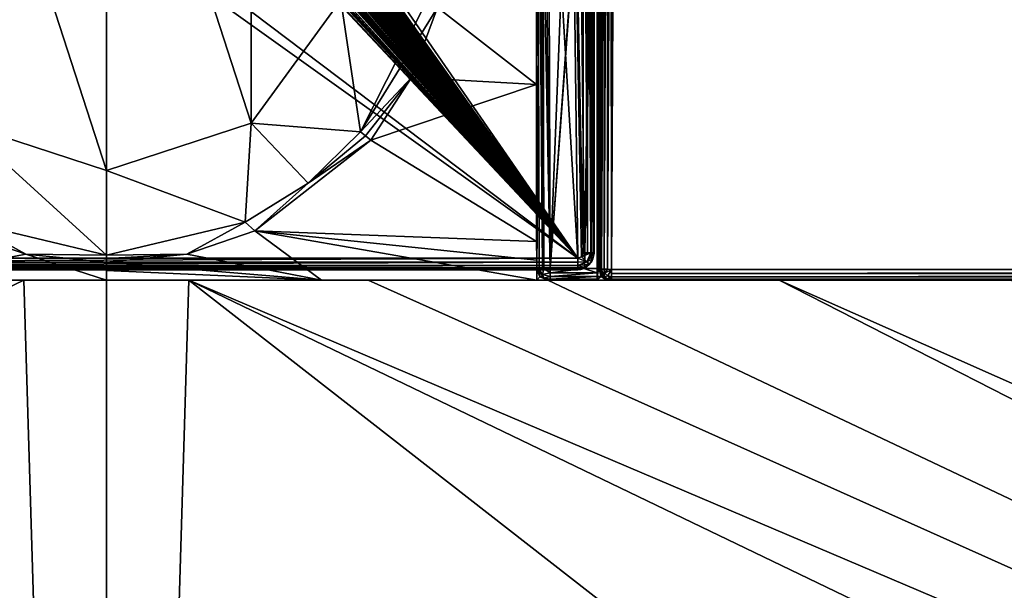
# Model space of a CAD drawing. Units: millimetres. Extents: x -700 to 700, y -700 to 10.
# Drawn here: x -16 to 164, y -214 to -110 of the extents above; entities that cross this region are included whole.
import ezdxf

# ---------------------------------------------------------------- set-up
doc = ezdxf.new("R2010")
doc.units = ezdxf.units.MM
doc.header["$LTSCALE"] = 65.547542
for name, color, linetype in [('1', 7, 'CONTINUOUS'), ('100', 7, 'CONTINUOUS'), ('103', 7, 'CONTINUOUS'), ('111', 7, 'CONTINUOUS'), ('112', 7, 'CONTINUOUS'), ('113', 7, 'CONTINUOUS'), ('114', 7, 'CONTINUOUS'), ('115', 7, 'CONTINUOUS'), ('116', 7, 'CONTINUOUS'), ('118', 7, 'CONTINUOUS'), ('122', 7, 'CONTINUOUS'), ('16', 7, 'CONTINUOUS'), ('17', 7, 'CONTINUOUS'), ('18', 7, 'CONTINUOUS'), ('295', 7, 'CONTINUOUS'), ('39', 7, 'CONTINUOUS'), ('4', 7, 'CONTINUOUS'), ('45', 7, 'CONTINUOUS'), ('46', 7, 'CONTINUOUS'), ('50', 7, 'CONTINUOUS'), ('53', 7, 'CONTINUOUS'), ('54', 7, 'CONTINUOUS'), ('56', 7, 'CONTINUOUS'), ('59', 7, 'CONTINUOUS'), ('60', 7, 'CONTINUOUS'), ('61', 7, 'CONTINUOUS'), ('64', 7, 'CONTINUOUS'), ('65', 7, 'CONTINUOUS'), ('66', 7, 'CONTINUOUS'), ('73', 7, 'CONTINUOUS'), ('82', 7, 'CONTINUOUS'), ('83', 7, 'CONTINUOUS'), ('84', 7, 'CONTINUOUS'), ('85', 7, 'CONTINUOUS'), ('86', 7, 'CONTINUOUS'), ('87', 7, 'CONTINUOUS'), ('89', 7, 'CONTINUOUS'), ('9', 7, 'CONTINUOUS'), ('90', 7, 'CONTINUOUS'), ('91', 7, 'CONTINUOUS'), ('99', 7, 'CONTINUOUS')]:
    doc.layers.add(name, color=color, linetype=linetype)

msp = doc.modelspace()

# ---------------------------------------------------------------- linework, layer by layer
at = {"layer": '1', "color": 9, "linetype": 'Continuous'}
for points in [[(92.18, -155.05, 28.05), (92.18, -155.8, 27.88), (652.5, -155.05, 28.05), (92.18, -155.05, 28.05)], [(652.5, -155.05, 28.05), (92.18, -155.8, 27.88), (652.5, -155.79, 27.89), (652.5, -155.05, 28.05)], [(92.18, -155.8, 27.88), (92.18, -156.43, 27.45), (652.5, -155.79, 27.89), (92.18, -155.8, 27.88)], [(652.5, -155.79, 27.89), (92.18, -156.43, 27.45), (652.5, -156.43, 27.45), (652.5, -155.79, 27.89)], [(652.5, -156.43, 27.45), (92.18, -156.43, 27.45), (92.18, -156.85, 26.8), (652.5, -156.43, 27.45)], [(652.5, -156.85, 26.81), (652.5, -156.43, 27.45), (92.18, -156.85, 26.8), (652.5, -156.85, 26.81)], [(652.5, -157, 26.05), (652.5, -156.85, 26.81), (92.18, -157, 26.05), (652.5, -157, 26.05)], [(92.18, -157, 26.05), (652.5, -156.85, 26.81), (92.18, -156.85, 26.8), (92.18, -157, 26.05)]]:
    msp.add_3dface(points, dxfattribs=at)
at = {"layer": '100', "color": 9, "linetype": 'Continuous'}
for points in [[(-39.25, -157, 12.3), (-47.77, -157, 12.45), (-15.06, -157, 12.4), (-39.25, -157, 12.3)], [(0, -157, 12.3), (-39.25, -157, 12.3), (-15.06, -157, 12.4), (0, -157, 12.3)], [(0, -157, 12.3), (-15.06, -157, 12.4), (15.06, -157, 12.4), (0, -157, 12.3)], [(0, -157, 12.3), (15.06, -157, 12.4), (39.26, -157, 12.3), (0, -157, 12.3)], [(15.06, -157, 12.4), (47.79, -157, 12.45), (39.26, -157, 12.3), (15.06, -157, 12.4)], [(47.79, -157, 12.45), (78.52, -157, 12.3), (39.26, -157, 12.3), (47.79, -157, 12.45)], [(47.79, -157, 12.45), (80.53, -157, 12.6), (78.52, -157, 12.4), (47.79, -157, 12.45)], [(47.79, -157, 12.45), (78.52, -157, 12.4), (78.52, -157, 12.3), (47.79, -157, 12.45)], [(80.53, -157, 12.6), (80.52, -157, 12.4), (78.52, -157, 12.4), (80.53, -157, 12.6)]]:
    msp.add_3dface(points, dxfattribs=at)
at = {"layer": '103', "color": 9, "linetype": 'Continuous'}
for points in [[(90, -157, 12.4), (164.98, -157, 13.46), (652.74, -157.01, 19.36), (90, -157, 12.4)], [(652.74, -157.01, 19.36), (652.82, -157.01, 18.61), (90, -157, 12.4), (652.74, -157.01, 19.36)], [(652.82, -157.01, 18.61), (652.91, -157.02, 17.4), (90, -157, 12.4), (652.82, -157.01, 18.61)], [(652.91, -157.02, 17.4), (653.03, -157.03, 15.47), (90, -157, 12.4), (652.91, -157.02, 17.4)], [(653.03, -157.03, 15.47), (653.18, -157.05, 12.4), (90, -157, 12.4), (653.03, -157.03, 15.47)]]:
    msp.add_3dface(points, dxfattribs=at)
at = {"layer": '111', "color": 7, "linetype": 'Continuous', "true_color": 0xebebeb}
for points in [[(87.76, -36.64, 32.11), (87, -36.65, 32.26), (87.76, -152.03, 27.68), (87.76, -36.64, 32.11)], [(87.76, -152.03, 27.68), (87, -36.65, 32.26), (87, -152.04, 27.83), (87.76, -152.03, 27.68)], [(88.41, -36.63, 31.67), (87.76, -36.64, 32.11), (88.41, -152.02, 27.24), (88.41, -36.63, 31.67)], [(88.41, -152.02, 27.24), (87.76, -36.64, 32.11), (87.76, -152.03, 27.68), (88.41, -152.02, 27.24)], [(88.85, -36.6, 31.03), (88.41, -36.63, 31.67), (88.85, -151.99, 26.6), (88.85, -36.6, 31.03)], [(88.41, -36.63, 31.67), (88.41, -152.02, 27.24), (88.85, -151.99, 26.6), (88.41, -36.63, 31.67)], [(89, -36.57, 30.26), (88.85, -36.6, 31.03), (89, -151.96, 25.83), (89, -36.57, 30.26)], [(89, -151.96, 25.83), (88.85, -36.6, 31.03), (88.85, -151.99, 26.6), (89, -151.96, 25.83)]]:
    msp.add_3dface(points, dxfattribs=at)
at = {"layer": '112', "color": 7, "linetype": 'Continuous', "true_color": 0xebebeb}
for points in [[(88.41, -152.02, 27.24), (87.76, -152.03, 27.68), (86.71, -152.75, 27.8), (88.41, -152.02, 27.24)], [(88.41, -152.02, 27.24), (86.71, -152.75, 27.8), (87.68, -153.69, 27.22), (88.41, -152.02, 27.24)], [(87.76, -152.03, 27.68), (87, -152.04, 27.83), (86.71, -152.75, 27.8), (87.76, -152.03, 27.68)], [(89, -151.96, 25.83), (88.85, -151.99, 26.6), (87.68, -153.69, 27.22), (89, -151.96, 25.83)], [(89, -151.96, 25.83), (87.68, -153.69, 27.22), (88.77, -153.11, 25.85), (89, -151.96, 25.83)], [(88.85, -151.99, 26.6), (88.41, -152.02, 27.24), (87.68, -153.69, 27.22), (88.85, -151.99, 26.6)], [(86.71, -152.75, 27.8), (86, -153.04, 27.79), (87.68, -153.69, 27.22), (86.71, -152.75, 27.8)], [(87.68, -153.69, 27.22), (86, -153.04, 27.79), (86, -153.75, 27.63), (87.68, -153.69, 27.22)], [(86, -154.37, 27.21), (87.68, -153.69, 27.22), (86, -153.75, 27.63), (86, -154.37, 27.21)], [(87.68, -153.69, 27.22), (86, -154.37, 27.21), (88.12, -154.08, 25.87), (87.68, -153.69, 27.22)], [(88.12, -154.08, 25.87), (86, -154.37, 27.21), (87.15, -154.74, 25.89), (88.12, -154.08, 25.87)], [(87.15, -154.74, 25.89), (86, -154.37, 27.21), (86, -154.79, 26.61), (87.15, -154.74, 25.89)], [(88.77, -153.11, 25.85), (87.68, -153.69, 27.22), (88.12, -154.08, 25.87), (88.77, -153.11, 25.85)], [(86, -154.96, 25.89), (87.15, -154.74, 25.89), (86, -154.79, 26.61), (86, -154.96, 25.89)]]:
    msp.add_3dface(points, dxfattribs=at)
at = {"layer": '113', "color": 7, "linetype": 'Continuous', "true_color": 0xebebeb}
for points in [[(-87, -153.04, 27.79), (-87, -153.76, 27.63), (86, -153.04, 27.79), (-87, -153.04, 27.79)], [(86, -153.04, 27.79), (-87, -153.76, 27.63), (86, -153.75, 27.63), (86, -153.04, 27.79)], [(-87, -153.76, 27.63), (-87, -154.37, 27.21), (86, -153.75, 27.63), (-87, -153.76, 27.63)], [(-87, -154.37, 27.21), (86, -154.37, 27.21), (86, -153.75, 27.63), (-87, -154.37, 27.21)], [(-87, -154.37, 27.21), (-87, -154.79, 26.62), (86, -154.37, 27.21), (-87, -154.37, 27.21)], [(86, -154.37, 27.21), (-87, -154.79, 26.62), (86, -154.79, 26.61), (86, -154.37, 27.21)], [(-87, -154.79, 26.62), (-87, -154.96, 25.89), (86, -154.79, 26.61), (-87, -154.79, 26.62)], [(-87, -154.96, 25.89), (86, -154.96, 25.89), (86, -154.79, 26.61), (-87, -154.96, 25.89)]]:
    msp.add_3dface(points, dxfattribs=at)
at = {"layer": '114', "color": 7, "linetype": 'Continuous', "true_color": 0xebebeb}
for points in [[(89, -36.57, 30.26), (89, -151.96, 25.83), (89, -37.29, 16.55), (89, -36.57, 30.26)], [(89, -37.29, 16.55), (89, -151.96, 25.83), (89, -152.13, 22.57), (89, -37.29, 16.55)]]:
    msp.add_3dface(points, dxfattribs=at)
at = {"layer": '115', "color": 7, "linetype": 'Continuous', "true_color": 0xebebeb}
for points in [[(89, -152.13, 22.57), (88.77, -153.11, 25.85), (88.52, -153.77, 22.65), (89, -152.13, 22.57)], [(89, -151.96, 25.83), (88.77, -153.11, 25.85), (89, -152.13, 22.57), (89, -151.96, 25.83)], [(87.22, -154.87, 22.71), (88.12, -154.08, 25.87), (87.15, -154.74, 25.89), (87.22, -154.87, 22.71)], [(88.12, -154.08, 25.87), (87.22, -154.87, 22.71), (88.52, -153.77, 22.65), (88.12, -154.08, 25.87)], [(88.77, -153.11, 25.85), (88.12, -154.08, 25.87), (88.52, -153.77, 22.65), (88.77, -153.11, 25.85)], [(87.1, -154.92, 22.71), (87.15, -154.74, 25.89), (86, -154.96, 25.89), (87.1, -154.92, 22.71)], [(87.1, -154.92, 22.71), (86, -154.96, 25.89), (86.56, -155.08, 22.72), (87.1, -154.92, 22.71)], [(86.56, -155.08, 22.72), (86, -154.96, 25.89), (86, -155.13, 22.72), (86.56, -155.08, 22.72)], [(87.1, -154.92, 22.71), (87.16, -154.9, 22.71), (87.15, -154.74, 25.89), (87.1, -154.92, 22.71)], [(87.16, -154.9, 22.71), (87.22, -154.87, 22.71), (87.15, -154.74, 25.89), (87.16, -154.9, 22.71)]]:
    msp.add_3dface(points, dxfattribs=at)
at = {"layer": '116', "color": 7, "linetype": 'Continuous', "true_color": 0xebebeb}
for points in [[(86, -154.96, 25.89), (-87, -154.96, 25.89), (86, -155.13, 22.72), (86, -154.96, 25.89)], [(86, -155.13, 22.72), (-87, -154.96, 25.89), (-87, -155.13, 22.72), (86, -155.13, 22.72)]]:
    msp.add_3dface(points, dxfattribs=at)
at = {"layer": '118', "color": 7, "linetype": 'Continuous', "true_color": 0xebebeb}
for points in [[(-79.5, -28.12, 32.59), (-85.5, -30.61, 32.49), (86, -153.04, 27.79), (-79.5, -28.12, 32.59)], [(-79.5, -28.12, 32.59), (86, -153.04, 27.79), (-11.96, -48.6, 31.8), (-79.5, -28.12, 32.59)], [(86, -153.04, 27.79), (78.5, -28.12, 32.59), (12, -45.82, 31.91), (86, -153.04, 27.79)], [(84.5, -30.61, 32.49), (78.5, -28.12, 32.59), (86, -153.04, 27.79), (84.5, -30.61, 32.49)], [(-85.5, -30.61, 32.49), (-87, -153.04, 27.79), (86, -153.04, 27.79), (-85.5, -30.61, 32.49)], [(87, -36.65, 32.26), (84.5, -30.61, 32.49), (87, -152.04, 27.83), (87, -36.65, 32.26)], [(87, -152.04, 27.83), (84.5, -30.61, 32.49), (86.71, -152.75, 27.8), (87, -152.04, 27.83)], [(84.5, -30.61, 32.49), (86, -153.04, 27.79), (86.71, -152.75, 27.8), (84.5, -30.61, 32.49)], [(12, -48.51, 31.8), (86, -153.04, 27.79), (12, -45.82, 31.91), (12, -48.51, 31.8)], [(-11.63, -48.51, 31.8), (86, -153.04, 27.79), (-11.11, -48.06, 31.82), (-11.63, -48.51, 31.8)], [(-11.11, -48.06, 31.82), (86, -153.04, 27.79), (-10.32, -48.7, 31.8), (-11.11, -48.06, 31.82)], [(-9.41, -48.51, 31.8), (86, -153.04, 27.79), (-8.82, -48.25, 31.81), (-9.41, -48.51, 31.8)], [(-8.82, -48.25, 31.81), (86, -153.04, 27.79), (-8.43, -48.62, 31.8), (-8.82, -48.25, 31.81)], [(-7.37, -48.53, 31.8), (86, -153.04, 27.79), (-7.33, -48.49, 31.8), (-7.37, -48.53, 31.8)], [(-7.33, -48.49, 31.8), (86, -153.04, 27.79), (-7.29, -48.45, 31.81), (-7.33, -48.49, 31.8)], [(-7.29, -48.45, 31.81), (86, -153.04, 27.79), (-6.51, -48.65, 31.8), (-7.29, -48.45, 31.81)], [(-5.31, -48.51, 31.8), (86, -153.04, 27.79), (-4.75, -48.49, 31.8), (-5.31, -48.51, 31.8)], [(-4.75, -48.49, 31.8), (86, -153.04, 27.79), (-4.55, -48.64, 31.8), (-4.75, -48.49, 31.8)], [(-4.21, -48.64, 31.8), (86, -153.04, 27.79), (-4.17, -48.41, 31.81), (-4.21, -48.64, 31.8)], [(-4.17, -48.41, 31.81), (86, -153.04, 27.79), (-2.99, -48.51, 31.8), (-4.17, -48.41, 31.81)], [(-1.83, -48.64, 31.8), (86, -153.04, 27.79), (-1.53, -48.46, 31.81), (-1.83, -48.64, 31.8)], [(-1.53, -48.46, 31.81), (86, -153.04, 27.79), (-1.28, -47.84, 31.83), (-1.53, -48.46, 31.81)], [(-1.28, -47.84, 31.83), (86, -153.04, 27.79), (-0.81, -48.38, 31.81), (-1.28, -47.84, 31.83)], [(-0.81, -48.38, 31.81), (86, -153.04, 27.79), (-0.39, -48.69, 31.8), (-0.81, -48.38, 31.81)], [(0.22, -48.53, 31.8), (86, -153.04, 27.79), (0.26, -48.38, 31.81), (0.22, -48.53, 31.8)], [(0.26, -48.38, 31.81), (86, -153.04, 27.79), (0.89, -48.65, 31.8), (0.26, -48.38, 31.81)], [(4.28, -48.52, 31.8), (86, -153.04, 27.79), (4.28, -47.43, 31.85), (4.28, -48.52, 31.8)], [(4.28, -47.43, 31.85), (86, -153.04, 27.79), (4.78, -48.06, 31.82), (4.28, -47.43, 31.85)], [(4.78, -48.06, 31.82), (86, -153.04, 27.79), (5.58, -48.7, 31.8), (4.78, -48.06, 31.82)], [(9.42, -48.52, 31.8), (86, -153.04, 27.79), (9.42, -47.23, 31.85), (9.42, -48.52, 31.8)], [(9.42, -47.23, 31.85), (86, -153.04, 27.79), (10.29, -48.06, 31.82), (9.42, -47.23, 31.85)], [(10.29, -48.06, 31.82), (86, -153.04, 27.79), (11.09, -48.7, 31.8), (10.29, -48.06, 31.82)], [(-11.96, -48.6, 31.8), (86, -153.04, 27.79), (-11.87, -48.64, 31.8), (-11.96, -48.6, 31.8)], [(-11.87, -48.64, 31.8), (86, -153.04, 27.79), (-11.75, -48.64, 31.8), (-11.87, -48.64, 31.8)], [(-11.75, -48.64, 31.8), (86, -153.04, 27.79), (-11.67, -48.6, 31.8), (-11.75, -48.64, 31.8)], [(-11.67, -48.6, 31.8), (86, -153.04, 27.79), (-11.63, -48.51, 31.8), (-11.67, -48.6, 31.8)], [(-10.32, -48.7, 31.8), (86, -153.04, 27.79), (-10.02, -48.64, 31.8), (-10.32, -48.7, 31.8)], [(86, -153.04, 27.79), (-9.72, -48.6, 31.8), (-10.02, -48.64, 31.8), (86, -153.04, 27.79)], [(-9.72, -48.6, 31.8), (86, -153.04, 27.79), (-9.63, -48.64, 31.8), (-9.72, -48.6, 31.8)], [(-9.63, -48.64, 31.8), (86, -153.04, 27.79), (-9.53, -48.64, 31.8), (-9.63, -48.64, 31.8)], [(-9.53, -48.64, 31.8), (86, -153.04, 27.79), (-9.45, -48.6, 31.8), (-9.53, -48.64, 31.8)], [(-9.45, -48.6, 31.8), (86, -153.04, 27.79), (-9.41, -48.51, 31.8), (-9.45, -48.6, 31.8)], [(-8.43, -48.62, 31.8), (86, -153.04, 27.79), (-7.37, -48.53, 31.8), (-8.43, -48.62, 31.8)], [(-6.51, -48.65, 31.8), (86, -153.04, 27.79), (-6.06, -48.65, 31.8), (-6.51, -48.65, 31.8)], [(86, -153.04, 27.79), (-5.61, -48.6, 31.8), (-6.06, -48.65, 31.8), (86, -153.04, 27.79)], [(-5.61, -48.6, 31.8), (86, -153.04, 27.79), (-5.53, -48.64, 31.8), (-5.61, -48.6, 31.8)], [(-5.53, -48.64, 31.8), (86, -153.04, 27.79), (-5.44, -48.64, 31.8), (-5.53, -48.64, 31.8)], [(-5.44, -48.64, 31.8), (86, -153.04, 27.79), (-5.35, -48.6, 31.8), (-5.44, -48.64, 31.8)], [(-5.35, -48.6, 31.8), (86, -153.04, 27.79), (-5.31, -48.51, 31.8), (-5.35, -48.6, 31.8)], [(-4.55, -48.64, 31.8), (86, -153.04, 27.79), (-4.36, -48.66, 31.8), (-4.55, -48.64, 31.8)], [(-4.36, -48.66, 31.8), (86, -153.04, 27.79), (-4.21, -48.64, 31.8), (-4.36, -48.66, 31.8)], [(-2.99, -48.51, 31.8), (86, -153.04, 27.79), (-2.67, -48.65, 31.8), (-2.99, -48.51, 31.8)], [(-2.67, -48.65, 31.8), (86, -153.04, 27.79), (-2.24, -48.7, 31.8), (-2.67, -48.65, 31.8)], [(-2.24, -48.7, 31.8), (86, -153.04, 27.79), (-1.83, -48.64, 31.8), (-2.24, -48.7, 31.8)], [(-0.39, -48.69, 31.8), (86, -153.04, 27.79), (-0.05, -48.67, 31.8), (-0.39, -48.69, 31.8)], [(-0.05, -48.67, 31.8), (86, -153.04, 27.79), (0.22, -48.53, 31.8), (-0.05, -48.67, 31.8)], [(0.89, -48.65, 31.8), (86, -153.04, 27.79), (1.34, -48.65, 31.8), (0.89, -48.65, 31.8)], [(1.34, -48.65, 31.8), (86, -153.04, 27.79), (1.79, -48.6, 31.8), (1.34, -48.65, 31.8)], [(1.79, -48.6, 31.8), (86, -153.04, 27.79), (1.88, -48.64, 31.8), (1.79, -48.6, 31.8)], [(1.88, -48.64, 31.8), (86, -153.04, 27.79), (1.97, -48.64, 31.8), (1.88, -48.64, 31.8)], [(1.97, -48.64, 31.8), (86, -153.04, 27.79), (2.05, -48.6, 31.8), (1.97, -48.64, 31.8)], [(2.05, -48.6, 31.8), (86, -153.04, 27.79), (2.09, -48.51, 31.8), (2.05, -48.6, 31.8)], [(2.09, -48.51, 31.8), (86, -153.04, 27.79), (2.61, -48.52, 31.8), (2.09, -48.51, 31.8)], [(2.61, -48.52, 31.8), (86, -153.04, 27.79), (2.73, -48.64, 31.8), (2.61, -48.52, 31.8)], [(2.73, -48.64, 31.8), (86, -153.04, 27.79), (2.86, -48.64, 31.8), (2.73, -48.64, 31.8)], [(2.86, -48.64, 31.8), (86, -153.04, 27.79), (2.93, -48.6, 31.8), (2.86, -48.64, 31.8)], [(2.93, -48.6, 31.8), (86, -153.04, 27.79), (2.97, -48.52, 31.8), (2.93, -48.6, 31.8)], [(2.97, -48.52, 31.8), (86, -153.04, 27.79), (3.96, -48.6, 31.8), (2.97, -48.52, 31.8)], [(3.96, -48.6, 31.8), (86, -153.04, 27.79), (4.04, -48.64, 31.8), (3.96, -48.6, 31.8)], [(4.04, -48.64, 31.8), (86, -153.04, 27.79), (4.17, -48.64, 31.8), (4.04, -48.64, 31.8)], [(4.17, -48.64, 31.8), (86, -153.04, 27.79), (4.25, -48.6, 31.8), (4.17, -48.64, 31.8)], [(4.25, -48.6, 31.8), (86, -153.04, 27.79), (4.28, -48.52, 31.8), (4.25, -48.6, 31.8)], [(5.58, -48.7, 31.8), (86, -153.04, 27.79), (5.88, -48.64, 31.8), (5.58, -48.7, 31.8)], [(86, -153.04, 27.79), (6.18, -48.6, 31.8), (5.88, -48.64, 31.8), (86, -153.04, 27.79)], [(6.18, -48.6, 31.8), (86, -153.04, 27.79), (6.26, -48.64, 31.8), (6.18, -48.6, 31.8)], [(6.26, -48.64, 31.8), (86, -153.04, 27.79), (6.36, -48.64, 31.8), (6.26, -48.64, 31.8)], [(6.36, -48.64, 31.8), (86, -153.04, 27.79), (6.45, -48.6, 31.8), (6.36, -48.64, 31.8)], [(6.45, -48.6, 31.8), (86, -153.04, 27.79), (6.49, -48.51, 31.8), (6.45, -48.6, 31.8)], [(6.49, -48.51, 31.8), (86, -153.04, 27.79), (7.34, -48.65, 31.8), (6.49, -48.51, 31.8)], [(7.34, -48.65, 31.8), (86, -153.04, 27.79), (7.79, -48.65, 31.8), (7.34, -48.65, 31.8)], [(7.79, -48.65, 31.8), (86, -153.04, 27.79), (8.24, -48.6, 31.8), (7.79, -48.65, 31.8)], [(8.24, -48.6, 31.8), (86, -153.04, 27.79), (8.32, -48.64, 31.8), (8.24, -48.6, 31.8)], [(8.32, -48.64, 31.8), (86, -153.04, 27.79), (8.41, -48.64, 31.8), (8.32, -48.64, 31.8)], [(8.41, -48.64, 31.8), (86, -153.04, 27.79), (8.5, -48.6, 31.8), (8.41, -48.64, 31.8)], [(8.5, -48.6, 31.8), (86, -153.04, 27.79), (8.54, -48.51, 31.8), (8.5, -48.6, 31.8)], [(8.54, -48.51, 31.8), (86, -153.04, 27.79), (9.09, -48.6, 31.8), (8.54, -48.51, 31.8)], [(9.09, -48.6, 31.8), (86, -153.04, 27.79), (9.17, -48.64, 31.8), (9.09, -48.6, 31.8)], [(9.17, -48.64, 31.8), (86, -153.04, 27.79), (9.3, -48.64, 31.8), (9.17, -48.64, 31.8)], [(9.3, -48.64, 31.8), (86, -153.04, 27.79), (9.38, -48.6, 31.8), (9.3, -48.64, 31.8)], [(9.38, -48.6, 31.8), (86, -153.04, 27.79), (9.42, -48.52, 31.8), (9.38, -48.6, 31.8)], [(11.09, -48.7, 31.8), (86, -153.04, 27.79), (11.39, -48.64, 31.8), (11.09, -48.7, 31.8)], [(86, -153.04, 27.79), (11.69, -48.6, 31.8), (11.39, -48.64, 31.8), (86, -153.04, 27.79)], [(11.69, -48.6, 31.8), (86, -153.04, 27.79), (11.77, -48.64, 31.8), (11.69, -48.6, 31.8)], [(11.77, -48.64, 31.8), (86, -153.04, 27.79), (11.87, -48.64, 31.8), (11.77, -48.64, 31.8)], [(11.87, -48.64, 31.8), (86, -153.04, 27.79), (11.96, -48.6, 31.8), (11.87, -48.64, 31.8)], [(11.96, -48.6, 31.8), (86, -153.04, 27.79), (12, -48.51, 31.8), (11.96, -48.6, 31.8)]]:
    msp.add_3dface(points, dxfattribs=at)
at = {"layer": '122', "color": 7, "linetype": 'Continuous', "true_color": 0xebebeb}
for points in [[(-79.5, -26.81, 16), (78.5, -26.81, 16), (-80.5, -154.87, 22.71), (-79.5, -26.81, 16)], [(-80.5, -154.87, 22.71), (78.5, -26.81, 16), (80.96, -154.87, 22.71), (-80.5, -154.87, 22.71)], [(80.96, -154.87, 22.71), (78.5, -26.81, 16), (85.92, -29.88, 16.16), (80.96, -154.87, 22.71)], [(87.22, -154.87, 22.71), (80.96, -154.87, 22.71), (85.92, -29.88, 16.16), (87.22, -154.87, 22.71)], [(89, -37.29, 16.55), (87.22, -154.87, 22.71), (85.92, -29.88, 16.16), (89, -37.29, 16.55)], [(87.22, -154.87, 22.71), (89, -37.29, 16.55), (88.52, -153.77, 22.65), (87.22, -154.87, 22.71)], [(89, -37.29, 16.55), (89, -152.13, 22.57), (88.52, -153.77, 22.65), (89, -37.29, 16.55)], [(-80.5, -154.87, 22.71), (80.96, -154.87, 22.71), (-87, -155.13, 22.72), (-80.5, -154.87, 22.71)], [(80.96, -154.87, 22.71), (86, -155.13, 22.72), (-87, -155.13, 22.72), (80.96, -154.87, 22.71)], [(80.96, -154.87, 22.71), (87.1, -154.92, 22.71), (86, -155.13, 22.72), (80.96, -154.87, 22.71)], [(87.1, -154.92, 22.71), (86.56, -155.08, 22.72), (86, -155.13, 22.72), (87.1, -154.92, 22.71)]]:
    msp.add_3dface(points, dxfattribs=at)
at = {"layer": '16', "color": 9, "linetype": 'Continuous'}
for points in [[(80.53, -157, 12.6), (122.75, -157, 12.94), (80.96, -157, 20.72), (80.53, -157, 12.6)], [(80.96, -157, 20.72), (122.75, -157, 12.94), (89.53, -157, 20.72), (80.96, -157, 20.72)], [(89.53, -157, 20.72), (122.75, -157, 12.94), (91.25, -157, 21.4), (89.53, -157, 20.72)], [(91.25, -157, 21.4), (122.75, -157, 12.94), (92.02, -157, 23.09), (91.25, -157, 21.4)], [(122.75, -157, 12.94), (92.18, -157, 26.05), (92.02, -157, 23.09), (122.75, -157, 12.94)], [(652.5, -157, 26.05), (92.18, -157, 26.05), (652.5, -157, 20.33), (652.5, -157, 26.05)], [(652.5, -157, 20.33), (92.18, -157, 26.05), (164.98, -157, 13.46), (652.5, -157, 20.33)], [(164.98, -157, 13.46), (92.18, -157, 26.05), (122.75, -157, 12.94), (164.98, -157, 13.46)]]:
    msp.add_3dface(points, dxfattribs=at)
at = {"layer": '17', "color": 9, "linetype": 'Continuous'}
for points in [[(90.17, -155.75, 23.19), (90.18, -154.99, 26.16), (90.02, -154.99, 23.19), (90.17, -155.75, 23.19)], [(90.61, -156.41, 23.16), (90.18, -154.99, 26.16), (90.17, -155.75, 23.19), (90.61, -156.41, 23.16)], [(90.76, -156.41, 26.13), (90.18, -154.99, 26.16), (90.61, -156.41, 23.16), (90.76, -156.41, 26.13)], [(91.26, -156.85, 23.13), (90.76, -156.41, 26.13), (90.61, -156.41, 23.16), (91.26, -156.85, 23.13)], [(92.18, -157, 26.05), (90.76, -156.41, 26.13), (92.02, -157, 23.09), (92.18, -157, 26.05)], [(92.02, -157, 23.09), (90.76, -156.41, 26.13), (91.26, -156.85, 23.13), (92.02, -157, 23.09)]]:
    msp.add_3dface(points, dxfattribs=at)
at = {"layer": '18', "color": 9, "linetype": 'Continuous'}
for points in [[(90.18, -154.99, 26.16), (90.75, -36.13, 29.25), (90.02, -36.85, 15.55), (90.18, -154.99, 26.16)], [(90.02, -154.99, 23.19), (90.18, -154.99, 26.16), (90.02, -36.85, 15.55), (90.02, -154.99, 23.19)]]:
    msp.add_3dface(points, dxfattribs=at)
at = {"layer": '295', "linetype": 'Continuous'}
for points in [[(0, -137, 2), (0, -47, 2), (-26.45, -55.59, 2), (0, -137, 2)], [(0, -47, 2), (0, -137, 2), (26.45, -128.41, 2), (0, -47, 2)], [(0, -47, 2), (26.45, -128.41, 2), (26.45, -55.59, 2), (0, -47, 2)], [(0, -137, 2), (-26.45, -55.59, 2), (-26.45, -128.41, 2), (0, -137, 2)], [(26.45, -128.41, 2), (42.8, -105.91, 2), (26.45, -55.59, 2), (26.45, -128.41, 2)]]:
    msp.add_3dface(points, dxfattribs=at)
at = {"layer": '39', "color": 9, "linetype": 'Continuous'}
for points in [[(-698, -700), (-698, 0), (0, 0), (-698, -700)], [(0, -700), (-698, -700), (0, 0), (0, -700)], [(698, 0), (698, -700), (0, -700), (698, 0)], [(698, 0), (0, -700), (0, 0), (698, 0)]]:
    msp.add_3dface(points, dxfattribs=at)
at = {"layer": '4', "color": 9, "linetype": 'Continuous'}
for points in [[(90.18, -154.99, 26.16), (90.36, -155.01, 26.89), (90.75, -36.13, 29.25), (90.18, -154.99, 26.16)], [(90.75, -36.13, 29.25), (90.36, -155.01, 26.89), (90.93, -36.15, 29.99), (90.75, -36.13, 29.25)], [(90.36, -155.01, 26.89), (90.8, -155.03, 27.5), (90.93, -36.15, 29.99), (90.36, -155.01, 26.89)], [(90.93, -36.15, 29.99), (90.8, -155.03, 27.5), (91.37, -36.17, 30.6), (90.93, -36.15, 29.99)], [(91.37, -36.17, 30.6), (90.8, -155.03, 27.5), (91.44, -155.04, 27.91), (91.37, -36.17, 30.6)], [(92.01, -36.18, 31.01), (91.37, -36.17, 30.6), (91.44, -155.04, 27.91), (92.01, -36.18, 31.01)], [(92.18, -155.05, 28.05), (92.01, -36.18, 31.01), (91.44, -155.04, 27.91), (92.18, -155.05, 28.05)], [(92.01, -36.18, 31.01), (92.18, -155.05, 28.05), (92.74, -36.19, 31.15), (92.01, -36.18, 31.01)]]:
    msp.add_3dface(points, dxfattribs=at)
at = {"layer": '45', "color": 9, "linetype": 'Continuous'}
msp.add_3dface([(653.18, -157.05, 12.4), (652.5, -157, 12.4), (90, -157, 12.4), (653.18, -157.05, 12.4)], dxfattribs=at)
at = {"layer": '46', "color": 9, "linetype": 'Continuous'}
msp.add_3dface([(652.5, -157, 12.4), (164.98, -157, 13.46), (90, -157, 12.4), (652.5, -157, 12.4)], dxfattribs=at)
at = {"layer": '50', "color": 9, "linetype": 'Continuous'}
for points in [[(-14.71, -152.26, 11.42), (-25.46, -146.38, 10.71), (-27.08, -148.04, 11.37), (-14.71, -152.26, 11.42)], [(0, -152.47, 10.95), (-25.46, -146.38, 10.71), (-14.71, -152.26, 11.42), (0, -152.47, 10.95)], [(0, -153.74, 11.47), (0, -152.47, 10.95), (-14.71, -152.26, 11.42), (0, -153.74, 11.47)], [(0, -153.09, 11.25), (0, -152.47, 10.95), (0, -153.74, 11.47), (0, -153.09, 11.25)]]:
    msp.add_3dface(points, dxfattribs=at)
at = {"layer": '53', "color": 9, "linetype": 'Continuous'}
for points in [[(58.15, -106.72, 10.67), (46.38, -129.99, 10.65), (60.42, -107.31, 11.34), (58.15, -106.72, 10.67)], [(60.42, -107.31, 11.34), (46.38, -129.99, 10.65), (55.66, -120.08, 11.33), (60.42, -107.31, 11.34)], [(46.38, -129.99, 10.65), (47.28, -130.72, 11.14), (55.66, -120.08, 11.33), (46.38, -129.99, 10.65)], [(47.28, -130.72, 11.14), (48.24, -131.51, 11.32), (55.66, -120.08, 11.33), (47.28, -130.72, 11.14)]]:
    msp.add_3dface(points, dxfattribs=at)
at = {"layer": '54', "color": 9, "linetype": 'Continuous'}
for points in [[(47.28, -130.72, 11.14), (46.38, -129.99, 10.65), (36.85, -139.33, 10.67), (47.28, -130.72, 11.14)], [(48.24, -131.51, 11.32), (47.28, -130.72, 11.14), (36.85, -139.33, 10.67), (48.24, -131.51, 11.32)], [(48.24, -131.51, 11.32), (36.85, -139.33, 10.67), (27.11, -148.03, 11.37), (48.24, -131.51, 11.32)], [(36.85, -139.33, 10.67), (25.35, -146.43, 10.71), (27.11, -148.03, 11.37), (36.85, -139.33, 10.67)], [(25.35, -146.43, 10.71), (0, -152.47, 10.95), (14.71, -152.26, 11.42), (25.35, -146.43, 10.71)], [(27.11, -148.03, 11.37), (25.35, -146.43, 10.71), (14.71, -152.26, 11.42), (27.11, -148.03, 11.37)], [(0, -152.47, 10.95), (0, -153.09, 11.25), (14.71, -152.26, 11.42), (0, -152.47, 10.95)], [(0, -153.09, 11.25), (0, -153.74, 11.47), (14.71, -152.26, 11.42), (0, -153.09, 11.25)]]:
    msp.add_3dface(points, dxfattribs=at)
at = {"layer": '56', "color": 9, "linetype": 'Continuous'}
for points in [[(-14.71, -152.26, 11.42), (-27.08, -148.04, 11.37), (-39.25, -157, 12.3), (-14.71, -152.26, 11.42)], [(0, -157, 12.3), (-14.71, -152.26, 11.42), (-39.25, -157, 12.3), (0, -157, 12.3)], [(0, -153.74, 11.47), (-14.71, -152.26, 11.42), (0, -157, 12.3), (0, -153.74, 11.47)], [(0, -155.28, 11.86), (0, -153.74, 11.47), (0, -157, 12.3), (0, -155.28, 11.86)]]:
    msp.add_3dface(points, dxfattribs=at)
at = {"layer": '59', "color": 9, "linetype": 'Continuous'}
for points in [[(-25.46, -146.38, 10.71), (0, -152.47, 10.95), (-26.45, -128.41, 2), (-25.46, -146.38, 10.71)], [(0, -152.47, 10.95), (0, -137, 2), (-26.45, -128.41, 2), (0, -152.47, 10.95)]]:
    msp.add_3dface(points, dxfattribs=at)
at = {"layer": '60', "color": 9, "linetype": 'Continuous'}
for points in [[(26.45, -128.41, 2), (46.38, -129.99, 10.65), (42.8, -105.91, 2), (26.45, -128.41, 2)], [(46.38, -129.99, 10.65), (58.15, -106.72, 10.67), (42.8, -105.91, 2), (46.38, -129.99, 10.65)], [(0, -137, 2), (25.35, -146.43, 10.71), (26.45, -128.41, 2), (0, -137, 2)], [(25.35, -146.43, 10.71), (36.85, -139.33, 10.67), (26.45, -128.41, 2), (25.35, -146.43, 10.71)], [(36.85, -139.33, 10.67), (46.38, -129.99, 10.65), (26.45, -128.41, 2), (36.85, -139.33, 10.67)], [(0, -152.47, 10.95), (25.35, -146.43, 10.71), (0, -137, 2), (0, -152.47, 10.95)]]:
    msp.add_3dface(points, dxfattribs=at)
at = {"layer": '61', "color": 9, "linetype": 'Continuous'}
msp.add_3dface([(-15.06, -157, 12.4), (-47.77, -157, 12.45), (-657.5, -466.07, 23.27), (-15.06, -157, 12.4)], dxfattribs=at)
at = {"layer": '64', "color": 9, "linetype": 'Continuous'}
for points in [[(657.5, -466.07, 23.27), (657.5, -430.01, 22.26), (15.06, -157, 12.4), (657.5, -466.07, 23.27)], [(15.06, -157, 12.4), (657.5, -430.01, 22.26), (47.79, -157, 12.45), (15.06, -157, 12.4)], [(657.5, -430.01, 22.26), (80.53, -157, 12.6), (47.79, -157, 12.45), (657.5, -430.01, 22.26)], [(122.75, -157, 12.94), (80.53, -157, 12.6), (657.5, -430.01, 22.26), (122.75, -157, 12.94)], [(164.98, -157, 13.46), (122.75, -157, 12.94), (657.5, -393.94, 21.79), (164.98, -157, 13.46)], [(657.5, -393.94, 21.79), (122.75, -157, 12.94), (657.5, -430.01, 22.26), (657.5, -393.94, 21.79)]]:
    msp.add_3dface(points, dxfattribs=at)
at = {"layer": '65', "color": 9, "linetype": 'Continuous'}
for points in [[(-15.06, -157, 12.4), (-657.5, -466.07, 23.27), (0, -657.5, 30), (-15.06, -157, 12.4)], [(15.06, -157, 12.4), (-15.06, -157, 12.4), (0, -657.5, 30), (15.06, -157, 12.4)], [(657.5, -657.5, 30), (15.06, -157, 12.4), (0, -657.5, 30), (657.5, -657.5, 30)], [(657.5, -466.07, 23.27), (15.06, -157, 12.4), (657.5, -657.5, 30), (657.5, -466.07, 23.27)]]:
    msp.add_3dface(points, dxfattribs=at)
at = {"layer": '66', "color": 9, "linetype": 'Continuous'}
for points in [[(78.52, -156, 12.36), (78.52, -157, 12.4), (78.51, -155, 12.33), (78.52, -156, 12.36)], [(78.51, -155, 12.33), (78.52, -157, 12.4), (79.1, -156.41, 12.38), (78.51, -155, 12.33)], [(78.52, -157, 12.4), (80.52, -157, 12.4), (79.1, -156.41, 12.38), (78.52, -157, 12.4)]]:
    msp.add_3dface(points, dxfattribs=at)
at = {"layer": '73', "color": 9, "linetype": 'Continuous'}
for points in [[(78.5, -100.69, 11.91), (60.42, -107.31, 11.34), (78.5, -121.33, 11.95), (78.5, -100.69, 11.91)], [(60.42, -107.31, 11.34), (55.66, -120.08, 11.33), (78.5, -121.33, 11.95), (60.42, -107.31, 11.34)], [(55.66, -120.08, 11.33), (48.24, -131.51, 11.32), (78.5, -121.33, 11.95), (55.66, -120.08, 11.33)], [(78.5, -121.33, 11.95), (48.24, -131.51, 11.32), (78.5, -149.98, 12.03), (78.5, -121.33, 11.95)]]:
    msp.add_3dface(points, dxfattribs=at)
at = {"layer": '82', "color": 9, "linetype": 'Continuous'}
for points in [[(652.5, -155.05, 28.05), (655.12, -155.56, 28.04), (0, -3.4, 32), (652.5, -155.05, 28.05)], [(80.78, -24.15, 31.46), (652.5, -155.05, 28.05), (0, -3.4, 32), (80.78, -24.15, 31.46)], [(655.12, -155.56, 28.04), (696.6, -3.4, 32), (0, -3.4, 32), (655.12, -155.56, 28.04)], [(652.5, -155.05, 28.05), (80.78, -24.15, 31.46), (89.26, -27.68, 31.37), (652.5, -155.05, 28.05)], [(92.74, -36.19, 31.15), (652.5, -155.05, 28.05), (89.26, -27.68, 31.37), (92.74, -36.19, 31.15)], [(92.18, -155.05, 28.05), (652.5, -155.05, 28.05), (92.74, -36.19, 31.15), (92.18, -155.05, 28.05)]]:
    msp.add_3dface(points, dxfattribs=at)
at = {"layer": '83', "color": 9, "linetype": 'Continuous'}
for points in [[(79.57, -155.97, 21.78), (79.79, -154.9, 22.33), (78.96, -155.09, 20.82), (79.57, -155.97, 21.78)], [(78.96, -155.09, 20.82), (79.79, -154.9, 22.33), (78.96, -155, 20.82), (78.96, -155.09, 20.82)], [(78.96, -155, 20.82), (79.79, -154.9, 22.33), (79.57, -154.91, 22.15), (78.96, -155, 20.82)], [(79.57, -155.97, 21.78), (78.96, -155.09, 20.82), (79.56, -156.43, 20.79), (79.57, -155.97, 21.78)], [(79.8, -156.63, 20.78), (79.57, -155.97, 21.78), (79.56, -156.43, 20.79), (79.8, -156.63, 20.78)], [(79.79, -154.9, 22.33), (79.57, -155.97, 21.78), (80.96, -155.67, 22.6), (79.79, -154.9, 22.33)], [(79.57, -155.97, 21.78), (80.96, -156.33, 22.21), (80.96, -155.67, 22.6), (79.57, -155.97, 21.78)], [(79.8, -156.63, 20.78), (80.96, -156.33, 22.21), (79.57, -155.97, 21.78), (79.8, -156.63, 20.78)], [(80.96, -154.87, 22.71), (79.79, -154.9, 22.33), (80.96, -155.67, 22.6), (80.96, -154.87, 22.71)], [(80.96, -156.37, 22.17), (80.96, -156.33, 22.21), (79.8, -156.63, 20.78), (80.96, -156.37, 22.17)], [(80.96, -156.84, 21.51), (80.96, -156.37, 22.17), (79.8, -156.63, 20.78), (80.96, -156.84, 21.51)], [(80.96, -157, 20.72), (80.96, -156.84, 21.51), (79.8, -156.63, 20.78), (80.96, -157, 20.72)]]:
    msp.add_3dface(points, dxfattribs=at)
at = {"layer": '84', "color": 9, "linetype": 'Continuous'}
for points in [[(78.51, -155, 12.33), (79.1, -156.41, 12.38), (78.96, -155, 20.82), (78.51, -155, 12.33)], [(79.1, -156.41, 12.38), (78.96, -155.09, 20.82), (78.96, -155, 20.82), (79.1, -156.41, 12.38)], [(78.96, -155.09, 20.82), (79.1, -156.41, 12.38), (79.56, -156.43, 20.79), (78.96, -155.09, 20.82)], [(79.1, -156.41, 12.38), (80.52, -157, 12.4), (79.56, -156.43, 20.79), (79.1, -156.41, 12.38)], [(80.52, -157, 12.4), (79.8, -156.63, 20.78), (79.56, -156.43, 20.79), (80.52, -157, 12.4)], [(80.53, -157, 12.6), (80.96, -157, 20.72), (79.8, -156.63, 20.78), (80.53, -157, 12.6)], [(80.52, -157, 12.4), (80.53, -157, 12.6), (79.8, -156.63, 20.78), (80.52, -157, 12.4)]]:
    msp.add_3dface(points, dxfattribs=at)
at = {"layer": '85', "color": 9, "linetype": 'Continuous'}
for points in [[(89.53, -155.66, 22.6), (89.87, -154.91, 22.85), (89.53, -154.87, 22.71), (89.53, -155.66, 22.6)], [(89.53, -154.87, 22.71), (89.87, -154.91, 22.85), (89.71, -154.88, 22.75), (89.53, -154.87, 22.71)], [(90.25, -156.38, 22.45), (89.87, -154.91, 22.85), (89.53, -156.37, 22.17), (90.25, -156.38, 22.45)], [(89.53, -156.37, 22.17), (89.87, -154.91, 22.85), (89.53, -155.66, 22.6), (89.53, -156.37, 22.17)], [(90.25, -156.38, 22.45), (90.02, -154.99, 23.19), (89.87, -154.91, 22.85), (90.25, -156.38, 22.45)], [(89.87, -154.91, 22.85), (90.02, -154.99, 23.19), (89.98, -154.95, 23.01), (89.87, -154.91, 22.85)], [(90.17, -155.75, 23.19), (90.02, -154.99, 23.19), (90.25, -156.38, 22.45), (90.17, -155.75, 23.19)], [(90.61, -156.41, 23.16), (90.17, -155.75, 23.19), (90.25, -156.38, 22.45), (90.61, -156.41, 23.16)], [(89.53, -156.83, 21.52), (90.25, -156.38, 22.45), (89.53, -156.37, 22.17), (89.53, -156.83, 21.52)], [(89.53, -157, 20.72), (91.25, -157, 21.4), (90.25, -156.38, 22.45), (89.53, -157, 20.72)], [(89.53, -157, 20.72), (90.25, -156.38, 22.45), (89.53, -156.83, 21.52), (89.53, -157, 20.72)], [(91.25, -157, 21.4), (91.26, -156.85, 23.13), (90.25, -156.38, 22.45), (91.25, -157, 21.4)], [(91.26, -156.85, 23.13), (90.61, -156.41, 23.16), (90.25, -156.38, 22.45), (91.26, -156.85, 23.13)], [(91.25, -157, 21.4), (92.02, -157, 23.09), (91.26, -156.85, 23.13), (91.25, -157, 21.4)]]:
    msp.add_3dface(points, dxfattribs=at)
at = {"layer": '86', "color": 9, "linetype": 'Continuous'}
for points in [[(80.96, -154.87, 22.71), (80.96, -155.67, 22.6), (87.1, -154.92, 22.71), (80.96, -154.87, 22.71)], [(80.96, -155.67, 22.6), (89.53, -155.66, 22.6), (87.1, -154.92, 22.71), (80.96, -155.67, 22.6)], [(80.96, -155.67, 22.6), (80.96, -156.33, 22.21), (89.53, -155.66, 22.6), (80.96, -155.67, 22.6)], [(80.96, -156.33, 22.21), (80.96, -156.37, 22.17), (89.53, -155.66, 22.6), (80.96, -156.33, 22.21)], [(80.96, -156.37, 22.17), (89.53, -156.37, 22.17), (89.53, -155.66, 22.6), (80.96, -156.37, 22.17)], [(89.53, -155.66, 22.6), (89.53, -154.87, 22.71), (87.1, -154.92, 22.71), (89.53, -155.66, 22.6)], [(87.1, -154.92, 22.71), (89.53, -154.87, 22.71), (87.16, -154.9, 22.71), (87.1, -154.92, 22.71)], [(87.16, -154.9, 22.71), (89.53, -154.87, 22.71), (87.22, -154.87, 22.71), (87.16, -154.9, 22.71)], [(80.96, -156.37, 22.17), (80.96, -156.84, 21.51), (89.53, -156.37, 22.17), (80.96, -156.37, 22.17)], [(80.96, -156.84, 21.51), (89.53, -156.83, 21.52), (89.53, -156.37, 22.17), (80.96, -156.84, 21.51)], [(80.96, -157, 20.72), (89.53, -157, 20.72), (89.53, -156.83, 21.52), (80.96, -157, 20.72)], [(80.96, -156.84, 21.51), (80.96, -157, 20.72), (89.53, -156.83, 21.52), (80.96, -156.84, 21.51)]]:
    msp.add_3dface(points, dxfattribs=at)
at = {"layer": '87', "color": 9, "linetype": 'Continuous'}
for points in [[(89.53, -154.87, 22.71), (89.71, -154.88, 22.75), (89.53, -36.88, 15.08), (89.53, -154.87, 22.71)], [(89.53, -36.88, 15.08), (89.71, -154.88, 22.75), (89.71, -36.88, 15.12), (89.53, -36.88, 15.08)], [(89.87, -154.91, 22.85), (89.87, -36.87, 15.22), (89.71, -36.88, 15.12), (89.87, -154.91, 22.85)], [(89.71, -154.88, 22.75), (89.87, -154.91, 22.85), (89.71, -36.88, 15.12), (89.71, -154.88, 22.75)], [(89.87, -36.87, 15.22), (89.98, -154.95, 23.01), (89.98, -36.86, 15.37), (89.87, -36.87, 15.22)], [(89.87, -154.91, 22.85), (89.98, -154.95, 23.01), (89.87, -36.87, 15.22), (89.87, -154.91, 22.85)], [(90.02, -154.99, 23.19), (90.02, -36.85, 15.55), (89.98, -36.86, 15.37), (90.02, -154.99, 23.19)], [(89.98, -154.95, 23.01), (90.02, -154.99, 23.19), (89.98, -36.86, 15.37), (89.98, -154.95, 23.01)]]:
    msp.add_3dface(points, dxfattribs=at)
at = {"layer": '89', "color": 9, "linetype": 'Continuous'}
for points in [[(78.83, -36, 14.03), (78.63, -35.95, 13.57), (79.57, -154.91, 22.15), (78.83, -36, 14.03)], [(78.63, -35.95, 13.57), (78.96, -155, 20.82), (79.57, -154.91, 22.15), (78.63, -35.95, 13.57)], [(78.72, -83.02, 16.16), (78.84, -117.61, 18.41), (78.63, -35.95, 13.57), (78.72, -83.02, 16.16)], [(78.96, -155, 20.82), (78.63, -35.95, 13.57), (78.84, -117.61, 18.41), (78.96, -155, 20.82)], [(79.56, -36, 14.76), (78.83, -36, 14.03), (79.79, -154.9, 22.33), (79.56, -36, 14.76)], [(79.79, -154.9, 22.33), (78.83, -36, 14.03), (79.57, -154.91, 22.15), (79.79, -154.9, 22.33)], [(80.56, -36, 15.02), (79.56, -36, 14.76), (80.96, -154.87, 22.71), (80.56, -36, 15.02)], [(79.56, -36, 14.76), (79.79, -154.9, 22.33), (80.96, -154.87, 22.71), (79.56, -36, 14.76)]]:
    msp.add_3dface(points, dxfattribs=at)
at = {"layer": '9', "color": 9, "linetype": 'Continuous'}
for points in [[(90.36, -155.01, 26.89), (90.18, -154.99, 26.16), (90.76, -156.41, 26.13), (90.36, -155.01, 26.89)], [(90.8, -155.03, 27.5), (90.36, -155.01, 26.89), (90.76, -156.41, 26.13), (90.8, -155.03, 27.5)], [(90.97, -155.73, 27.47), (90.8, -155.03, 27.5), (90.76, -156.41, 26.13), (90.97, -155.73, 27.47)], [(91.48, -156.24, 27.45), (90.97, -155.73, 27.47), (90.76, -156.41, 26.13), (91.48, -156.24, 27.45)], [(92.18, -157, 26.05), (91.48, -156.24, 27.45), (90.76, -156.41, 26.13), (92.18, -157, 26.05)], [(91.44, -155.04, 27.91), (90.8, -155.03, 27.5), (90.97, -155.73, 27.47), (91.44, -155.04, 27.91)], [(92.18, -155.05, 28.05), (91.44, -155.04, 27.91), (90.97, -155.73, 27.47), (92.18, -155.05, 28.05)], [(91.48, -156.24, 27.45), (92.18, -155.05, 28.05), (90.97, -155.73, 27.47), (91.48, -156.24, 27.45)], [(92.18, -156.43, 27.45), (92.18, -155.05, 28.05), (91.48, -156.24, 27.45), (92.18, -156.43, 27.45)], [(92.18, -156.85, 26.8), (92.18, -156.43, 27.45), (91.48, -156.24, 27.45), (92.18, -156.85, 26.8)], [(92.18, -157, 26.05), (92.18, -156.85, 26.8), (91.48, -156.24, 27.45), (92.18, -157, 26.05)], [(92.18, -156.43, 27.45), (92.18, -155.8, 27.88), (92.18, -155.05, 28.05), (92.18, -156.43, 27.45)]]:
    msp.add_3dface(points, dxfattribs=at)
at = {"layer": '90', "color": 9, "linetype": 'Continuous'}
for points in [[(78.5, -100.69, 11.91), (78.84, -117.61, 18.41), (78.72, -83.02, 16.16), (78.5, -100.69, 11.91)], [(78.5, -100.69, 11.91), (78.5, -121.33, 11.95), (78.84, -117.61, 18.41), (78.5, -100.69, 11.91)], [(78.5, -121.33, 11.95), (78.5, -149.98, 12.03), (78.84, -117.61, 18.41), (78.5, -121.33, 11.95)], [(78.84, -117.61, 18.41), (78.5, -149.98, 12.03), (78.51, -153.38, 12.15), (78.84, -117.61, 18.41)], [(78.51, -155, 12.33), (78.96, -155, 20.82), (78.84, -117.61, 18.41), (78.51, -155, 12.33)], [(78.51, -155, 12.33), (78.84, -117.61, 18.41), (78.51, -153.38, 12.15), (78.51, -155, 12.33)], [(78.52, -157, 12.3), (78.51, -155, 12.33), (78.51, -153.38, 12.15), (78.52, -157, 12.3)], [(78.52, -156, 12.36), (78.51, -155, 12.33), (78.52, -157, 12.3), (78.52, -156, 12.36)], [(78.52, -157, 12.4), (78.52, -156, 12.36), (78.52, -157, 12.3), (78.52, -157, 12.4)]]:
    msp.add_3dface(points, dxfattribs=at)
at = {"layer": '91', "color": 9, "linetype": 'Continuous'}
for points in [[(89.48, -36, 15.02), (80.56, -36, 15.02), (80.96, -154.87, 22.71), (89.48, -36, 15.02)], [(89.48, -36, 15.02), (80.96, -154.87, 22.71), (89.52, -36.44, 15.05), (89.48, -36, 15.02)], [(80.96, -154.87, 22.71), (89.53, -36.88, 15.08), (89.52, -36.44, 15.05), (80.96, -154.87, 22.71)], [(80.96, -154.87, 22.71), (87.22, -154.87, 22.71), (89.53, -36.88, 15.08), (80.96, -154.87, 22.71)], [(87.22, -154.87, 22.71), (89.53, -154.87, 22.71), (89.53, -36.88, 15.08), (87.22, -154.87, 22.71)]]:
    msp.add_3dface(points, dxfattribs=at)
at = {"layer": '99', "color": 9, "linetype": 'Continuous'}
for points in [[(48.24, -131.51, 11.32), (27.11, -148.03, 11.37), (78.5, -149.98, 12.03), (48.24, -131.51, 11.32)], [(27.11, -148.03, 11.37), (14.71, -152.26, 11.42), (39.26, -157, 12.3), (27.11, -148.03, 11.37)], [(78.5, -149.98, 12.03), (27.11, -148.03, 11.37), (78.51, -153.38, 12.15), (78.5, -149.98, 12.03)], [(27.11, -148.03, 11.37), (78.52, -157, 12.3), (78.51, -153.38, 12.15), (27.11, -148.03, 11.37)], [(78.52, -157, 12.3), (27.11, -148.03, 11.37), (39.26, -157, 12.3), (78.52, -157, 12.3)], [(14.71, -152.26, 11.42), (0, -153.74, 11.47), (39.26, -157, 12.3), (14.71, -152.26, 11.42)], [(0, -153.74, 11.47), (0, -155.28, 11.86), (39.26, -157, 12.3), (0, -153.74, 11.47)], [(0, -155.28, 11.86), (0, -157, 12.3), (39.26, -157, 12.3), (0, -155.28, 11.86)]]:
    msp.add_3dface(points, dxfattribs=at)

doc.saveas('drawing.dxf')
